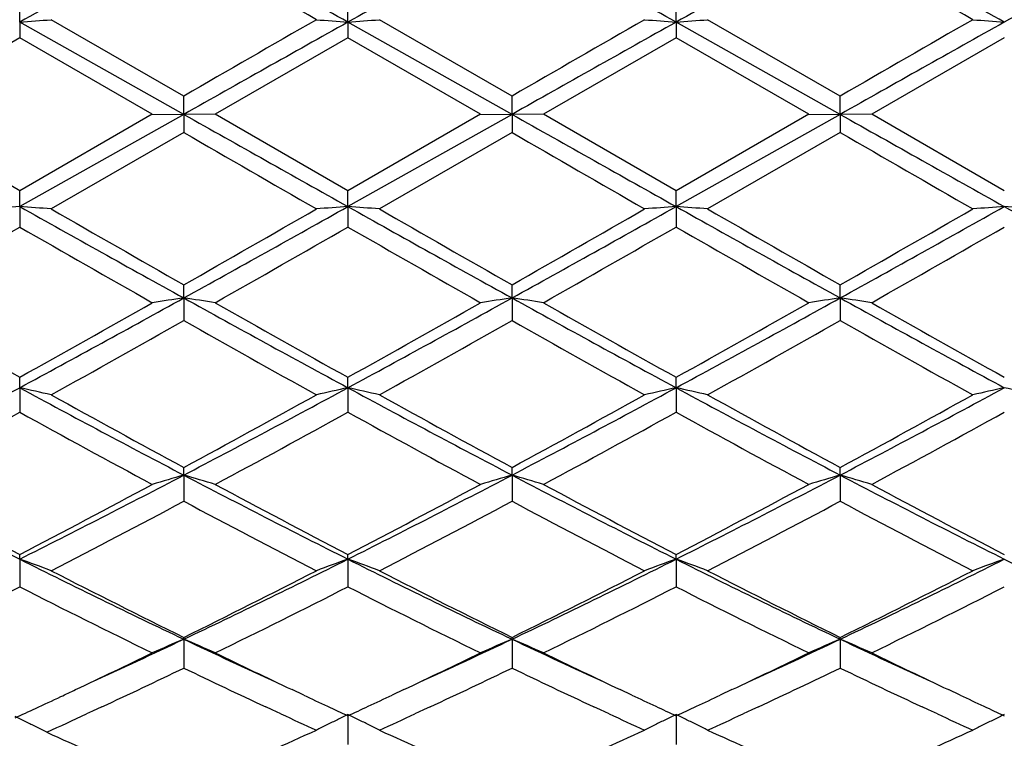
# Model space of a CAD drawing. Units: inches. Extents: x 4.1 to 18, y 2.5 to 12.5.
# Drawn here: x 17.2 to 17.5, y 9.5 to 9.7 of the extents above; entities that cross this region are included whole.
import ezdxf

# ---------------------------------------------------------------- set-up
doc = ezdxf.new("R2010")
doc.units = ezdxf.units.IN
doc.header["$LTSCALE"] = 1.21
doc.header["$MEASUREMENT"] = 0
doc.layers.get('0').update_dxf_attribs({"linetype": 'CONTINUOUS'})

msp = doc.modelspace()

# ---------------------------------------------------------------- linework, layer by layer
at = {"color": 7, "linetype": 'CONTINUOUS'}
for p, q in [((17.2240380053, 9.7150398081), (17.2240380524, 9.7215398981)), ((17.3278324665, 9.7150397531), (17.3278326141, 9.7215403083)), ((17.4316272638, 9.715039634), (17.4316274003, 9.7215411965)), ((17.2759354513, 9.6916596433), (17.2340014557, 9.7158204739)), ((17.3797301897, 9.691659303), (17.3377961648, 9.7158204739)), ((17.4835247313, 9.6916584609), (17.441592337, 9.7158204738)), ((17.2759355271, 9.685885579), (17.2240380053, 9.7150398081)), ((17.2240380053, 9.7150398081), (17.2240380524, 9.7100907992)), ((17.379730361, 9.6858855802), (17.3278324665, 9.7150397531)), ((17.3278324665, 9.7150397531), (17.3278326141, 9.7100903876)), ((17.4835248186, 9.6858855832), (17.4316272638, 9.715039634)), ((17.4316272638, 9.715039634), (17.4316274003, 9.7100894962)), ((17.2240380525, 9.7100907992), (17.1821063168, 9.6859065275)), ((17.2659703889, 9.6859065275), (17.2240380525, 9.7100907992)), ((17.3278326141, 9.7100903876), (17.2859010897, 9.6859065275)), ((17.3697659235, 9.6859065275), (17.3278326141, 9.7100903876)), ((17.4316274002, 9.7100894962), (17.3896957635, 9.6859065275)), ((17.4735614597, 9.6859065274), (17.4316274002, 9.7100894962)), ((17.5354218255, 9.7100896831), (17.4934886376, 9.6859065275)), ((17.2759355271, 9.685885579), (17.2759354512, 9.6916596433)), ((17.379730361, 9.6858855802), (17.3797301896, 9.6916593031)), ((17.4835248186, 9.6858855832), (17.4835247314, 9.6916584609)), ((17.2240380522, 9.6617173868), (17.1821063168, 9.6859065275)), ((17.2759355271, 9.685885579), (17.2240380053, 9.6567240925)), ((17.2659703889, 9.6859065275), (17.2240380522, 9.6617173868)), ((17.265970389, 9.6859065275), (17.2759355271, 9.685885579)), ((17.2759355271, 9.685885579), (17.2759354512, 9.6801531366)), ((17.2859010896, 9.6859065275), (17.2759355271, 9.685885579)), ((17.327832614, 9.6617177985), (17.2859010897, 9.6859065275)), ((17.379730361, 9.6858855802), (17.3278324665, 9.6567241445)), ((17.3697659235, 9.6859065275), (17.327832614, 9.6617177985)), ((17.3697659234, 9.6859065275), (17.379730361, 9.6858855802)), ((17.379730361, 9.6858855802), (17.3797301896, 9.6801534769)), ((17.3896957633, 9.6859065275), (17.379730361, 9.6858855802)), ((17.4316274003, 9.6617186902), (17.3896957635, 9.6859065275)), ((17.4835248186, 9.6858855832), (17.4316272638, 9.6567242573)), ((17.4735614597, 9.6859065274), (17.4316274003, 9.6617186902)), ((17.4735614594, 9.6859065275), (17.4835248186, 9.6858855832)), ((17.4835248186, 9.6858855832), (17.4835247314, 9.6801543192)), ((17.4934886376, 9.6859065275), (17.4835248186, 9.6858855832)), ((17.5354218257, 9.6617185032), (17.4934886376, 9.6859065275)), ((17.2759354511, 9.6801531367), (17.2340014557, 9.6559851254)), ((17.3797301896, 9.6801534769), (17.3377961648, 9.6559851255)), ((17.4835247316, 9.6801543191), (17.441592337, 9.6559851254)), ((17.2240380053, 9.6567240925), (17.2240380524, 9.6617173867)), ((17.3278324665, 9.6567241445), (17.3278326141, 9.6617177985)), ((17.4316272638, 9.6567242573), (17.4316274003, 9.6617186903)), ((17.2240380053, 9.6567240925), (17.2240380524, 9.6502625669)), ((17.3278324665, 9.6567241445), (17.3278326141, 9.6502621564)), ((17.4316272638, 9.6567242573), (17.4316274003, 9.6502612677)), ((17.2759355271, 9.6278193087), (17.2759354512, 9.6319888953)), ((17.379730361, 9.6278192244), (17.3797301896, 9.6319885598)), ((17.4835248186, 9.6278190068), (17.4835247314, 9.6319877295)), ((17.2759355271, 9.6278193087), (17.2759354512, 9.6206842844)), ((17.379730361, 9.6278192244), (17.3797301896, 9.6206846176)), ((17.4835248186, 9.6278190068), (17.4835247314, 9.6206854421)), ((17.2240380053, 9.5994315981), (17.2240380524, 9.6027379256)), ((17.3278324665, 9.5994317552), (17.3278326141, 9.6027383242)), ((17.4316272638, 9.5994320959), (17.4316274003, 9.6027391873)), ((17.2240380053, 9.5994315981), (17.2240380524, 9.5916907043)), ((17.3278324665, 9.5994317552), (17.3278326141, 9.5916903099)), ((17.4316272638, 9.5994320959), (17.4316274003, 9.5916894558)), ((17.2759355271, 9.5718192187), (17.2759354512, 9.5742338781)), ((17.379730361, 9.571819052), (17.3797301896, 9.5742335595)), ((17.4835248186, 9.5718186216), (17.4835247314, 9.574232771)), ((17.2759355271, 9.5718192187), (17.2759354512, 9.5635390626)), ((17.379730361, 9.571819052), (17.3797301896, 9.5635393766)), ((17.4835248186, 9.5718186216), (17.4835247314, 9.5635401537)), ((17.2240380053, 9.5452295857), (17.2240380524, 9.5467296457)), ((17.2240380053, 9.5452295857), (17.2240380524, 9.536488635)), ((17.3278324665, 9.5452298422), (17.3278326141, 9.5467300167)), ((17.3278324665, 9.5452298422), (17.3278326141, 9.5364882709)), ((17.4316272638, 9.5452303985), (17.4316274003, 9.54673082)), ((17.4316272638, 9.5452303985), (17.4316274003, 9.5364874824)), ((17.2759355271, 9.5199059364), (17.2759354512, 9.5204785415)), ((17.2759355271, 9.5199059364), (17.2759354512, 9.5107794178)), ((17.379730361, 9.5199056933), (17.3797301896, 9.5204782513)), ((17.379730361, 9.5199056933), (17.3797301896, 9.5107797013)), ((17.4835248186, 9.5199050656), (17.4835247314, 9.5204775331)), ((17.4835248186, 9.5199050656), (17.4835247314, 9.5107804029)), ((17.3138557615, 9.5022241686), (17.3101798967, 9.5039564753)), ((17.3454907517, 9.5039581675), (17.341811255, 9.5022242793)), ((17.417650891, 9.5022246211), (17.4139727574, 9.5039579374)), ((17.4492885437, 9.503960145), (17.4456057647, 9.5022247933)), ((17.5214445116, 9.50222457), (17.5177642144, 9.5039588396)), ((17.2500376775, 9.4985266205), (17.2470271531, 9.4971290387)), ((17.3038898025, 9.4975705946), (17.3018285398, 9.4985281474)), ((17.3066609752, 9.4962874829), (17.3038898025, 9.4975705946)), ((17.3517734046, 9.4975705617), (17.3490092081, 9.4962906433)), ((17.3538393561, 9.4985303011), (17.3517734046, 9.4975705617)), ((17.4076837103, 9.4975706694), (17.4056202619, 9.4985292871)), ((17.4104533421, 9.4962882074), (17.4076837103, 9.4975706694)), ((17.4555691213, 9.4975707286), (17.452807539, 9.4962919158)), ((17.4576388025, 9.4985322894), (17.4555691213, 9.4975707286)), ((17.5114792286, 9.4975708244), (17.5094129054, 9.4985308117)), ((17.5142450814, 9.4962900614), (17.5114792286, 9.4975708244)), ((17.2470271531, 9.4971290387), (17.2452066168, 9.4962866599)), ((17.3278324665, 9.4960741501), (17.3278326141, 9.4866478712)), ((17.4316272638, 9.496074902), (17.4316274003, 9.4866471767))]:
    msp.add_line(p, q, dxfattribs=at)
for centre, radius, start, end in [((21.8836935023, 1.4035610601), 9.5285396746, 118.9191139499, 119.2762515689), ((12.1235799185, 0.4251417142), 10.6483073847, 60.7422083928, 61.0617870003), ((21.9739702976, 1.4278312451), 9.5007590013, 118.9185351, 119.2767193887), ((12.2298980963, 0.4297484753), 10.6430549296, 60.7419387151, 61.0616754046), ((22.0745889246, 1.4336907448), 9.494094607, 118.9188580497, 119.277292982), ((12.3410548238, 0.4430256249), 10.6278733805, 60.7415821427, 61.0617764707), ((22.1796895367, 1.4313625236), 9.496764169, 118.9189632266, 119.2772968437), ((11.6953223814, -0.0676256195), 11.2840079838, 60.1140215752, 60.3592941528), ((11.9391981446, -0.0035672816), 11.2103872665, 60.1116850667, 60.3585688522), ((17.0111842562, 12.4956123244), 2.7887076285, 274.3774736636, 274.5828066296), ((28.1285869448, -9.0952689352), 21.6962837797, 119.8859501071, 120.0137522929), ((17.5405286398, 12.4937084984), 2.7867973838, 265.4172735179, 265.6227690832), ((17.1150457918, 12.4946313908), 2.7877244916, 274.3776378574, 274.5830484059), ((28.2151746732, -9.0645729035), 21.6610965498, 119.8869482846, 120.0149556125), ((17.6442653961, 12.492923094), 2.7860099592, 265.4171455269, 265.6227266459), ((17.2189310703, 12.493444635), 2.7865344104, 274.3776452304, 274.5831718787), ((28.4727327559, -9.3310845684), 21.9687834294, 119.8882882814, 120.014505482), ((17.7480672616, 12.4929075332), 2.7859949767, 265.4169843485, 265.6225519622), ((29.625084623, -12.2358951673), 25.1608019443, 119.2582213901, 119.3937714314), ((29.7762171689, -12.3202358192), 25.2575189641, 119.2583972935, 119.3934280752), ((29.8821781056, -12.3241095959), 25.2619573889, 119.2583898082, 119.3933970539), ((30.8462832047, 33.7754985002), 27.6489382578, 240.6062314666, 240.7295906834), ((31.0062264974, 33.8754983536), 27.763623018, 240.6065627255, 240.7294121965), ((31.1139376441, 33.8824837513), 27.7716315094, 240.6065956639, 240.7294098849), ((29.0507338205, 30.0614558918), 23.5381260647, 239.9838781697, 240.1016886457), ((29.1342723348, 30.0254076645), 23.4967791197, 239.9826747611, 240.1006902738), ((29.4192433256, 30.3393711142), 23.8592668987, 239.9831250401, 240.0993500562), ((17.4367146125, 6.7216027777), 2.9428164183, 94.1443646332, 94.3388879951), ((17.0113337695, 6.7213074375), 2.9431129829, 85.6610156416, 85.8555144292), ((22.0520707736, 18.2642445066), 9.869108779, 240.7115555194, 241.0564301853), ((11.9136132881, 19.3165961428), 11.0737029188, 298.9626459585, 299.2700026626), ((17.540398378, 6.7230591873), 2.9413558689, 94.1442642047, 94.3388998834), ((17.1151951954, 6.7223421507), 2.9420761877, 85.6607866608, 85.8553588805), ((22.1416936342, 18.2388207431), 9.8400021022, 240.7111043653, 241.0570014537), ((12.0203139756, 19.3113060826), 11.0676674022, 298.9627452484, 299.2702698941), ((17.6441347815, 6.7238936281), 2.9405195025, 94.1443042288, 94.3390212866), ((17.2190800077, 6.7235895514), 2.940825656, 85.6606698872, 85.8553517186), ((22.2420773464, 18.2325420816), 9.8328572325, 240.710541277, 241.0566889137), ((12.1318728612, 19.2973164858), 11.0516677551, 298.9626460227, 299.2706167354), ((17.7479368073, 6.7239078398), 2.9405058441, 94.1444697604, 94.3391738792), ((17.3229006628, 6.7238611574), 2.940552848, 85.660778034, 85.8554767128), ((22.3469578152, 18.2344724564), 9.8350721088, 240.7105254947, 241.0565946409), ((22.514226002, 18.8346674191), 10.5890972188, 240.0894548253, 240.3508758184), ((11.4527103681, 19.8564898688), 11.7664935529, 299.6630859676, 299.8983419174), ((22.5520440184, 18.7192507978), 10.4561544234, 240.0874643078, 240.3522101466), ((11.551659035, 19.8645040464), 11.7758560865, 299.6642761854, 299.8993405321), ((22.6372314726, 18.6860686465), 10.4181128054, 240.0851688633, 240.3508759048), ((11.6997788376, 19.7868714784), 11.6864614198, 299.6638117064, 299.9006791993), ((12.1493114771, 18.4916923218), 10.1942988934, 299.5832197823, 299.8545853179), ((21.8752481533, 17.7498734384), 9.3400991254, 240.1333575775, 240.4295441303), ((12.298049897, 18.41306391), 10.1037324169, 299.5817060708, 299.8555018467), ((22.0176919335, 17.8179107336), 9.418347186, 240.1355812155, 240.4293109346), ((12.4334341682, 18.3580699537), 10.0403121314, 299.5798604118, 299.8553836823), ((22.095449815, 17.7727420567), 9.3662123446, 240.1361201207, 240.431486112), ((12.5215053791, 18.3858702568), 10.0722499615, 299.5795725702, 299.8542303779), ((20.2289637853, 14.9933793188), 6.1715956843, 240.4165699336, 240.863226869), ((14.190067004, 15.2076747578), 6.3763133059, 298.4126882376, 298.9442330059), ((14.0386079699, 15.3143274225), 6.5398179936, 299.1489942865, 299.5705068241), ((17.4921760827, 8.1500278221), 1.4935285922, 98.3248299291, 98.7113842349), ((17.0597326676, 8.1502152058), 1.4933377251, 81.288940401, 81.675560215), ((20.1630433418, 14.8442775196), 5.9621160505, 241.0371688145, 241.6056354631), ((20.3491844129, 15.0226425838), 6.2051534127, 240.4180699237, 240.8623078043), ((14.2980561566, 15.2000941428), 6.3676497758, 298.4119473734, 298.9442172418), ((14.1607567783, 15.2819286266), 6.5025819365, 299.1468027963, 299.5707348217), ((17.5960331602, 8.1496349775), 1.493926226, 98.3250110265, 98.7114353935), ((17.1635062058, 8.1500138408), 1.4935399684, 81.2893088832, 81.675869789), ((20.2710867618, 14.8521194948), 5.9710346802, 241.0379386049, 241.6055538915), ((20.4648892673, 15.0440280195), 6.2296309449, 240.4199057105, 240.8623950887), ((14.4006368823, 15.2023867937), 6.3702436404, 298.4117417394, 298.9437897841), ((14.2520044501, 15.3045447157), 6.5284445613, 299.146307893, 299.5685625133), ((17.6999164875, 8.1489895824), 1.4945774724, 98.324800917, 98.7110147801), ((17.2672148333, 8.149465244), 1.4940949962, 81.2893014935, 81.675657514), ((20.3728716851, 14.8484800325), 5.9668774799, 241.0379001011, 241.605910892), ((20.5628465618, 15.0338115285), 6.217865331, 240.4201982029, 240.8635381516), ((14.3068053345, 14.8731636666), 6.0335953882, 299.022271347, 299.4786784649), ((20.0824605467, 14.5826414679), 5.7006668209, 240.5071311699, 240.9901803007), ((14.3891774083, 14.9113445033), 6.0773750883, 299.0242436688, 299.4773647173), ((20.1850525333, 14.5802739092), 5.6980136357, 240.50593605, 240.9892005836), ((14.4869373007, 14.9217285709), 6.0893837524, 299.0265025378, 299.4787204053), ((20.2990342502, 14.5983715238), 5.7187806898, 240.5063635416, 240.9878833776), ((15.1044504387, 13.5206450925), 4.4574170459, 297.63752184, 298.3931630842), ((17.0015465866, 8.5828665719), 1.0406281199, 77.0924015552, 77.6545755807), ((19.242639491, 13.3308201505), 4.24240645, 241.5875589153, 242.3814993091), ((19.3462114837, 13.4041875804), 4.3536867381, 240.9774149788, 241.6066241415), ((15.1115804121, 13.5758261874), 4.5494146597, 298.4077786728, 299.0099008388), ((15.2049189156, 13.5268088579), 4.4644207745, 297.6386468167, 298.3930985522), ((17.550171753, 8.5835066854), 1.0399704351, 102.3447749462, 102.9073634719), ((17.1054101244, 8.5832206375), 1.0402676262, 77.0917405397, 77.6541245992), ((19.3416840701, 13.3218754015), 4.2322789347, 241.5864977425, 242.3823445175), ((19.4392872005, 13.3845651762), 4.3313279847, 240.9754717273, 241.6079313281), ((15.2147151809, 13.5768534693), 4.5506324979, 298.4089322896, 299.010881197), ((15.3081233635, 13.5278432992), 4.4656112008, 297.6391994171, 298.3934526737), ((17.6539061174, 8.5837930464), 1.0396781076, 102.3448914343, 102.9077138076), ((17.2092987569, 8.5836514815), 1.0398270152, 77.091403176, 77.6541035626), ((19.4449127945, 13.3206829953), 4.2309605157, 241.5855543394, 242.3816499581), ((19.5399800725, 13.3786222447), 4.3246257454, 240.9732214042, 241.6066472612), ((15.3248899602, 13.5651354121), 4.5372908179, 298.4084616498, 299.0121932064), ((15.4142976349, 13.5233259989), 4.4605057663, 297.6390342453, 298.394153898), ((17.7577091201, 8.5837949991), 1.0396779362, 102.3453709292, 102.9081542777), ((17.31312111, 8.5837477488), 1.0397269539, 77.0917152845, 77.6544656586), ((15.1562332533, 13.3407477211), 4.2815003449, 298.240197973, 298.8790775124), ((19.2122714936, 13.1946098136), 4.1151061135, 241.1083467957, 241.7730670457), ((15.2676173606, 13.3268499895), 4.2656658007, 298.2387202863, 298.8799664053), ((19.3231788101, 13.2078233533), 4.1301119391, 241.1105235722, 241.7728379262), ((15.3767742342, 13.3171478915), 4.254581306, 298.2369224545, 298.8798350649), ((19.4222404689, 13.1993261572), 4.1203862632, 241.111070597, 241.7749517669), ((15.4778618994, 13.3222287784), 4.2603374456, 298.2366457309, 298.8787091668), ((18.687520366, 12.4655673475), 3.2665200539, 242.3601294766, 243.3829651829), ((18.7529516065, 12.4935098404), 3.3198027309, 241.7594555551, 242.5778161614), ((15.7003057555, 12.5831845875), 3.3986659974, 296.6367458418, 297.6198103312), ((15.643498274, 12.5913419618), 3.430418363, 297.4350346767, 298.2270152722), ((17.5064689769, 8.7753420458), 0.8291691977, 106.1426308246, 106.8608095518), ((17.0454407588, 8.7754380539), 0.8290662204, 73.1397962332, 73.8580922842), ((18.7937921693, 12.4704193686), 3.271967545, 242.3611247711, 243.3822457454), ((18.8611664213, 12.5019169876), 3.3293006168, 241.7609033362, 242.5769230762), ((15.8067005909, 12.5781793391), 3.3930259111, 296.6353905768, 297.620091556), ((15.7520126323, 12.5825237804), 3.4204169907, 297.4329257694, 298.2272336795), ((17.610330353, 8.7751295295), 0.8293916756, 106.1429678861, 106.860904291), ((17.1492140641, 8.775333452), 0.8291725237, 73.1404795314, 73.8586696101), ((18.8992821268, 12.4738053414), 3.2757536527, 242.3623339039, 243.382268301), ((18.9681668888, 12.5081046003), 3.3362686142, 241.762679755, 242.5769904288), ((15.9102532402, 12.5787440165), 3.3936387241, 296.6347751592, 297.6192856194), ((15.8525388452, 12.5888806015), 3.4275641435, 297.4324701615, 298.2251265705), ((17.7142182121, 8.7747859639), 0.8297472502, 106.1425753327, 106.8601242287), ((17.252916855, 8.7750368644), 0.8294824901, 73.1404661794, 73.8582745669), ((19.0018305373, 12.4714112158), 3.2730550665, 242.3622199057, 243.3829940709), ((19.0704135846, 12.5052607947), 3.3330316992, 241.7629668554, 242.5780933046), ((15.7351403178, 12.4555824341), 3.2768833524, 297.2197499819, 298.0473705065), ((18.7672152936, 12.3609048619), 3.1700427417, 241.9378565266, 242.7933471307), ((15.8330753438, 12.4667355621), 3.2894816163, 297.2216534728, 298.0461072592), ((18.8706465103, 12.3600865864), 3.1691493767, 241.9366939823, 242.7924080087), ((15.9352575181, 12.46960058), 3.292767615, 297.2238229744, 298.0474351286), ((18.9773496036, 12.365589433), 3.1753728777, 241.9370881168, 242.7911428023), ((16.9832378353, 8.8714572388), 0.7155095368, 69.4840209842, 70.3335679276), ((18.4092294858, 11.9082847628), 2.6436165787, 243.3639237093, 244.6154998553), ((16.1023753646, 11.9907521505), 2.7353837882, 295.405981439, 296.61555926), ((17.5684656639, 8.871888109), 0.7150478483, 109.6654454917, 110.5156279393), ((18.5104609057, 11.9030020261), 2.6377451917, 243.3622413605, 244.6166155497), ((17.0871052785, 8.8716871142), 0.7152687506, 69.4830242312, 70.3328828799), ((16.2055531841, 11.991937361), 2.736719315, 295.4070020415, 296.6159962139), ((17.6721959927, 8.8720756484), 0.7148500758, 109.6656231593, 110.5161563079), ((17.1910008225, 8.8719707796), 0.7149682502, 69.4825152152, 70.3328498482), ((18.6140909993, 11.9025384886), 2.6372565134, 243.3609192801, 244.6155305604), ((16.3106014653, 11.9893225661), 2.7338200351, 295.4067723266, 296.6170549028), ((17.7760009238, 8.8720734159), 0.7148555596, 109.6663505415, 110.5168202986), ((18.7195391391, 11.9059255843), 2.641025597, 243.3618012747, 244.614619532), ((18.4579553763, 11.921083957), 2.675832107, 242.7798571156, 243.7850985316), ((16.0589252728, 11.9905123227), 2.753575976, 296.2299256895, 297.2067568923), ((18.5580698055, 11.9137408337), 2.6676187956, 242.7780075654, 243.7863474547), ((16.1625147325, 11.990810317), 2.7539342737, 296.2310139289, 297.2076971187), ((18.6607729216, 11.911396937), 2.6650345021, 242.7758533514, 243.785146685), ((16.2684482897, 11.986519238), 2.749140311, 296.2305463487, 297.2089526473), ((16.0260627325, 11.8889205508), 2.6399016622, 295.9362328877, 296.9874570713), ((18.393958483, 11.8325607235), 2.5769479718, 242.9997371627, 244.0413426305), ((16.1296811479, 11.8892303465), 2.6402579818, 295.9711998259, 296.9878089688), ((18.5002742158, 11.8377147171), 2.5826851272, 243.0018153206, 244.0411226326), ((16.2353274761, 11.8856082721), 2.6361908111, 295.9694939539, 296.9876661279), ((18.6024173342, 11.8345261483), 2.5790949535, 243.0023604521, 244.0431216566), ((16.3381706812, 11.8875851152), 2.6383839, 295.9692362619, 296.9865938366), ((16.2714687551, 11.637293701), 2.3435623401, 294.5843019566, 295.3791770736), ((17.5281050355, 8.9225336722), 0.6484158257, 112.8861284459, 113.8453491667), ((17.0238089009, 8.9226070969), 0.6483315041, 66.1554594865, 67.1148393929), ((18.2652102264, 11.6047638039), 2.3076604513, 244.615444262, 245.4226736303), ((16.3771985031, 11.6331588252), 2.3389974189, 294.5834219883, 295.3797638471), ((17.6319729517, 8.9223734385), 0.6485916436, 112.8865797436, 113.8454751064), ((17.1275818633, 8.9225324895), 0.6484085205, 66.156369839, 67.1156142789), ((18.369110311, 11.6050994746), 2.3080090535, 244.6166585543, 245.4236854772), ((16.4829744055, 11.6290544379), 2.3344404477, 294.581230339, 295.378996322), ((17.7358677165, 8.922119819), 0.6488637293, 112.8860517092, 113.8444355684), ((17.2312758852, 8.922309307), 0.6486526151, 66.1563525427, 67.1150856196), ((18.4713561701, 11.6017868056), 2.3043529153, 244.6161442595, 245.4243897846), ((16.2454174147, 11.6123166148), 2.3318975027, 295.2923877275, 295.9539839835), ((18.2942700788, 11.5869669118), 2.3037721165, 244.0425566223, 244.7122394454), ((16.3516478459, 11.6072896423), 2.326311891, 295.291152685, 295.954248086), ((18.3987964819, 11.5886010225), 2.3055616584, 244.0439816803, 244.7130883607), ((16.455827037, 11.6066543642), 2.3255727778, 295.2893641654, 295.9525991284), ((18.5012981149, 11.585950174), 2.3026130482, 244.0440007858, 244.7139227966), ((16.3022726255, 11.5352384819), 2.2464313477, 294.9544787567, 295.68521038), ((18.2352653407, 11.5048371953), 2.2128217861, 244.3080565196, 245.0497604912), ((16.4039671217, 11.5397057892), 2.2513672812, 294.9551726873, 295.6841055908), ((18.3394792838, 11.5056338179), 2.2137211366, 244.3072147706, 245.048537364), ((16.5055054556, 11.5443089962), 2.2564929081, 294.9579331319, 295.6850836959), ((18.4449621753, 11.5091927864), 2.2176595801, 244.307763681, 245.0477162738), ((16.3013333386, 11.4946135322), 2.2015881409, 295.1522601322, 295.2853978455), ((16.3190640174, 11.4568447324), 2.159864536, 294.917998165, 295.1523452899), ((18.2351728412, 11.4618267422), 2.1653792758, 244.8191987397, 245.0393451863), ((16.4193877409, 11.4643947773), 2.1681739327, 294.9584647194, 295.1783885605), ((18.3405704506, 11.4652997644), 2.1692036631, 244.8199198136, 245.0396421508), ((16.5199898502, 11.4712661695), 2.1757501608, 294.9583685792, 295.1774919038), ((18.4442263164, 11.4650877068), 2.168953193, 244.8208302093, 245.0406127938), ((16.3426888462, 11.4060298192), 2.1038262663, 294.7240168977, 294.9175553905), ((18.2160563078, 11.4207479994), 2.1200702817, 245.0392357351, 245.2310829759), ((16.4399047445, 11.4203401524), 2.1195760185, 294.7662749855, 294.9581495001), ((18.3216411589, 11.4246228265), 2.1243379596, 245.0395339875, 245.2310211823), ((16.5416842109, 11.4246831757), 2.1243631931, 294.7665686817, 294.9580373178), ((18.425602808, 11.4250660987), 2.1248106493, 245.0405064866, 245.2319362801), ((16.955233602, 8.9438147474), 0.6130102716, 63.7930517707, 64.140304018), ((16.3738098085, 11.3818319146), 2.0771647275, 294.4205159796, 294.8038207139), ((18.1721424255, 11.3689190401), 2.0629607582, 245.194851826, 245.5372741397), ((17.5930309209, 8.947023921), 0.6097428068, 116.1300707288, 116.4782371746), ((17.5946881139, 8.94364547), 0.6135058135, 115.7832836886, 116.1300629873), ((17.0609039237, 8.9435445369), 0.6136284059, 63.8679984833, 64.2146868074), ((17.0625269816, 8.9468531737), 0.6099431115, 63.5199593289, 63.867988475), ((16.4749481775, 11.3874843604), 2.0834097918, 294.4659148123, 294.8051640063), ((18.2750957538, 11.3670082082), 2.0608735579, 245.1937304862, 245.5365357844), ((17.6967538148, 8.9471789419), 0.6095726205, 116.1304324356, 116.4787440172), ((17.6984006629, 8.9438216312), 0.6133120915, 115.7834927092, 116.1304246207), ((17.1648048761, 8.9437662148), 0.6133832998, 63.8677670531, 64.2146384628), ((17.1664309894, 8.947081047), 0.6096910976, 63.5195348003, 63.8677569903), ((16.5811101458, 11.3822246961), 2.0776426057, 294.4666024104, 294.8068620483), ((18.3793964977, 11.3680263281), 2.0620096084, 245.1927395208, 245.5354661057), ((17.8005594312, 8.9471778141), 0.6095783047, 116.1313103586, 116.4795963545), ((17.802198816, 8.943835849), 0.6133007116, 115.7843811621, 116.1313026264), ((16.9568512344, 8.9471013902), 0.6093471096, 63.4444573401, 63.7930440502), ((16.9584066671, 8.950213725), 0.6058677421, 63.0946146911, 63.4444498063), ((16.5039779096, 11.2799201033), 1.9652279432, 293.542904762, 294.4655075946), ((17.5914921017, 8.9501137166), 0.6062910244, 116.4782567105, 116.8276516008), ((17.0640618265, 8.9499345411), 0.6065006453, 63.170698249, 63.5199484892), ((18.1383781261, 11.2500076286), 1.9324898256, 245.5263404309, 246.4337663196), ((16.6064705083, 11.2827308987), 1.9683251078, 293.5751976364, 294.4660893658), ((17.6952236894, 8.9502512061), 0.6061404067, 116.4787631594, 116.8282973427), ((17.1679685509, 8.950167811), 0.6062425897, 63.1700715896, 63.5195239318), ((18.2431491079, 11.2520604265), 1.9347620229, 245.5252505779, 246.4315872266), ((16.711016616, 11.2809888452), 1.9664285087, 293.575443607, 294.4671978596), ((17.7990369212, 8.9502346792), 0.6061632701, 116.4796156285, 116.8291090152), ((18.0302523871, 11.2467244592), 1.9288906377, 245.5724003711, 246.4812127735)]:
    msp.add_arc(centre, radius, start, end, dxfattribs=at)

doc.saveas('drawing.dxf')
